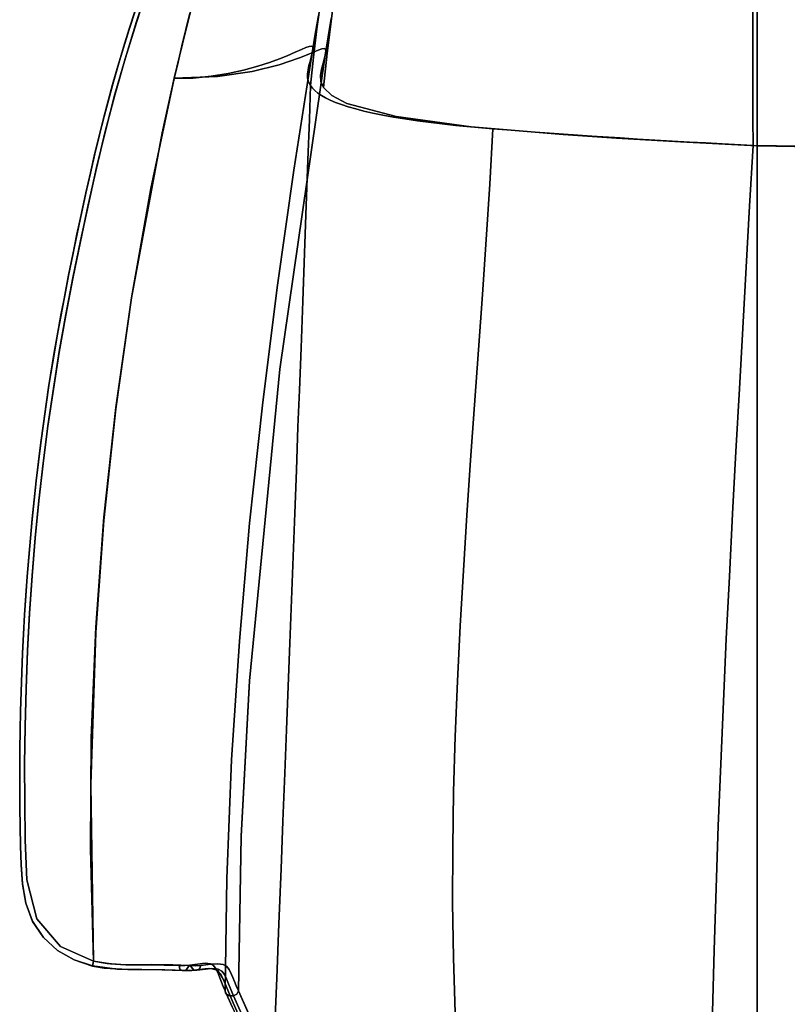
# Model space of a CAD drawing. Units: centimetres. Extents: x -30.9 to 30.9, y -27.1 to 27.1.
# Drawn here: x -30.9 to -15.2, y -16.7 to 3.5 of the extents above; entities that cross this region are included whole.
import ezdxf

# ---------------------------------------------------------------- set-up
doc = ezdxf.new("R2010")
doc.units = ezdxf.units.CM
doc.layers.get('0').update_dxf_attribs({"true_color": 0x5890e1})

msp = doc.modelspace()

# ---------------------------------------------------------------- linework, layer by layer
at = {"color": 13, "true_color": 0xe05656}
for points in [[(0, 0.645, 0), (0, 2.793, 0), (0, 5.48, 0), (0, 8.162, 0), (0, 9.229, 0), (-1.599, 9.229, 0), (-3.226, 9.236, 0), (-4.927, 9.249, 0), (-6.739, 9.27, 0), (-8.757, 9.308, 0), (-10.911, 9.368, 0), (-13.247, 9.464, 0), (-15.782, 9.564, 0), (-15.782, 7.46, 0), (-15.782, 5.307, 0), (-15.782, 3.132, 0), (-15.782, 0.951, 0), (-13.869, 0.917, 0), (-11.927, 0.878, 0), (-9.963, 0.835, 0), (-7.984, 0.791, 0), (-5.995, 0.747, 0), (-3.999, 0.707, 0), (-2, 0.672, 0)], [(-27.768, 2.33, 0), (-27.378, 2.342, 0), (-27.008, 2.379, 0), (-26.663, 2.435, 0), (-26.343, 2.504, 0), (-26.05, 2.583, 0), (-25.807, 2.661, 0), (-25.607, 2.734, 0), (-25.446, 2.8, 0), (-25.279, 2.872, 0), (-25.154, 2.928, 0), (-25.063, 2.968, 0), (-24.997, 2.992, 0), (-24.946, 2.999, 0), (-24.92, 2.98, 0), (-24.917, 2.933, 0), (-24.931, 2.858, 0), (-25.309, 0.451, 0), (-25.652, -1.961, 0), (-25.957, -4.379, 0), (-26.218, -6.802, 0), (-26.43, -9.233, 0), (-26.588, -11.669, 0), (-26.686, -14.106, 0), (-26.719, -16.418, 0), (-26.759, -16.323, 0), (-26.795, -16.234, 0), (-26.828, -16.15, 0), (-26.858, -16.074, 0), (-26.904, -15.973, 0), (-26.963, -15.896, 0), (-27.026, -15.859, 0), (-27.134, -15.847, 0), (-27.451, -15.887, 0), (-27.551, -15.897, 0), (-27.667, -15.896, 0), (-27.976, -15.885, 0), (-28.32, -15.881, 0), (-28.597, -15.88, 0), (-28.873, -15.875, 0), (-29.15, -15.854, 0), (-29.43, -15.808, 0), (-29.489, -13.502, 0), (-29.473, -11.216, 0), (-29.381, -8.943, 0), (-29.214, -6.682, 0), (-28.969, -4.428, 0), (-28.647, -2.177, 0), (-28.247, 0.074, 0)], [(-26.389, -13.236, 0), (-26.22, -10.047, 0), (-25.597, -3.64, 0), (-24.664, 2.815, 0), (-24.651, 2.889, 0), (-24.657, 2.933, 0), (-24.683, 2.95, 0), (-24.733, 2.944, 0), (-24.807, 2.917, 0), (-24.907, 2.875, 0), (-25.036, 2.819, 0), (-25.195, 2.755, 0), (-25.61, 2.613, 0), (-26.168, 2.477, 0), (-26.882, 2.376, 0), (-27.768, 2.338, 0), (-28.017, 1.215, 0), (-28.647, -2.176, 0), (-28.969, -4.455, 0), (-29.214, -6.747, 0), (-29.381, -9.055, 0), (-29.483, -12.178, 0), (-29.427, -15.807, 0), (-29.08, -15.863, 0), (-28.767, -15.882, 0), (-28.485, -15.88, 0), (-28.23, -15.876, 0), (-27.8, -15.883, 0), (-27.463, -15.896, 0), (-27.337, -15.899, 0), (-27.224, -15.893, 0), (-27.018, -15.87, 0), (-26.869, -15.861, 0), (-26.765, -15.872, 0), (-26.693, -15.907, 0), (-26.638, -15.974, 0), (-26.588, -16.077, 0), (-26.561, -16.144, 0), (-26.53, -16.222, 0), (-26.493, -16.313, 0), (-26.449, -16.416, 0)], [(-29.43, -15.808, 0), (-29.15, -15.854, 0), (-28.873, -15.875, 0), (-28.597, -15.88, 0), (-28.32, -15.881, 0), (-27.976, -15.885, 0), (-27.667, -15.896, 0), (-27.65, -15.967, 0), (-27.604, -15.996, 0), (-28.019, -15.983, 0), (-28.477, -15.978, 0), (-28.721, -15.977, 0), (-29.207, -15.948, 0), (-29.452, -15.905, 0), (-29.445, -15.877, 0)], [(-27.463, -15.896, 0), (-27.8, -15.883, 0), (-28.23, -15.876, 0), (-28.485, -15.88, 0), (-28.767, -15.882, 0), (-29.08, -15.863, 0), (-29.427, -15.807, 0), (-29.449, -15.904, 0), (-28.942, -15.969, 0), (-28.435, -15.977, 0), (-27.96, -15.981, 0), (-27.532, -15.995, 0)], [(-27.667, -15.896, 0), (-27.551, -15.897, 0), (-27.451, -15.887, 0), (-27.366, -15.989, 0), (-27.476, -15.998, 0), (-27.604, -15.996, 0), (-27.65, -15.967, 0)], [(-27.224, -15.893, 0), (-27.337, -15.899, 0), (-27.463, -15.896, 0), (-27.532, -15.995, 0), (-27.406, -15.998, 0), (-27.305, -15.99, 0), (-27.247, -15.963, 0)], [(-26.72, -16.271, 0), (-26.805, -16.079, 0), (-26.932, -15.965, 0), (-27.072, -15.953, 0), (-27.366, -15.989, 0), (-27.451, -15.887, 0), (-27.134, -15.847, 0), (-27.026, -15.859, 0), (-26.963, -15.896, 0), (-26.904, -15.973, 0), (-26.858, -16.074, 0), (-26.828, -16.15, 0), (-26.795, -16.234, 0), (-26.759, -16.323, 0), (-26.719, -16.418, 0), (-26.712, -16.455, 0), (-26.69, -16.488, 0), (-26.656, -16.509, 0), (-26.619, -16.516, 0)], [(-27.305, -15.99, 0), (-27.366, -15.989, 0), (-27.046, -15.952, 0), (-26.877, -15.993, 0), (-26.748, -16.204, 0), (-26.62, -16.516, 0), (-26.619, -16.516, 0), (-26.549, -16.516, 0), (-26.549, -16.515, 0), (-26.604, -16.387, 0), (-26.651, -16.27, 0), (-26.693, -16.167, 0), (-26.736, -16.079, 0), (-26.787, -16.011, 0), (-26.865, -15.968, 0), (-27.006, -15.957, 0)], [(-26.449, -16.416, 0), (-26.493, -16.313, 0), (-26.53, -16.222, 0), (-26.561, -16.144, 0), (-26.588, -16.077, 0), (-26.638, -15.974, 0), (-26.693, -15.907, 0), (-26.765, -15.872, 0), (-26.869, -15.861, 0), (-27.018, -15.87, 0), (-27.224, -15.893, 0), (-27.247, -15.963, 0), (-27.305, -15.99, 0), (-27.006, -15.957, 0), (-26.865, -15.968, 0), (-26.787, -16.011, 0), (-26.736, -16.079, 0), (-26.693, -16.167, 0), (-26.651, -16.27, 0), (-26.604, -16.387, 0), (-26.549, -16.515, 0), (-26.479, -16.486, 0)], [(-27.366, -15.989, 0), (-27.305, -15.99, 0), (-27.406, -15.998, 0), (-27.532, -15.995, 0), (-27.604, -15.996, 0), (-27.476, -15.998, 0)], [(-26.619, -16.516, 0), (-26.656, -16.509, 0), (-26.69, -16.488, 0), (-26.712, -16.455, 0), (-26.719, -16.418, 0), (-26.718, -16.419, 0), (-26.69, -16.488, 0), (-26.619, -16.516, 0)], [(-25.662, -18.467, 0), (-25.852, -18.119, 0), (-26.018, -17.803, 0), (-26.161, -17.518, 0), (-26.285, -17.262, 0), (-26.39, -17.035, 0), (-26.479, -16.836, 0), (-26.555, -16.663, 0), (-26.619, -16.516, 0), (-26.62, -16.516, 0), (-26.689, -16.488, 0), (-26.718, -16.419, 0), (-26.575, -16.746, 0), (-26.377, -17.177, 0), (-26.109, -17.716, 0), (-25.748, -18.381, 0)], [(-26.449, -16.416, 0), (-26.479, -16.486, 0), (-26.549, -16.515, 0), (-26.549, -16.516, 0), (-26.549, -16.516, 0), (-26.479, -16.486, 0), (-26.449, -16.416, 0), (-26.449, -16.415, 0)]]:
    msp.add_polyline3d(points, close=True, dxfattribs=at)
for points in [[(-24.515, 3.72, 0), (-24.623, 2.852, 0), (-24.698, 2.146, 0), (-24.53, 1.982, 0), (-24.219, 1.822, 0), (-23.208, 1.551, 0), (-21.661, 1.337, 0), (-19.772, 1.18, 0), (-18.676, 1.108, 0), (-17.36, 1.032, 0), (-15.782, 0.951, 0), (-15.782, 3.132, 0), (-15.782, 5.307, 0)], [(-28.572, 3.73, 0), (-28.692, 3.353, 0), (-28.809, 2.975, 0), (-28.922, 2.597, 0), (-29.033, 2.217, 0), (-29.212, 1.551, 0), (-29.305, 1.183, 0), (-29.398, 0.797, 0), (-29.492, 0.396, 0), (-29.585, -0.016, 0), (-29.677, -0.436, 0), (-29.767, -0.86, 0), (-29.855, -1.284, 0), (-29.939, -1.706, 0), (-30.02, -2.12, 0), (-30.096, -2.525, 0), (-30.168, -2.916, 0), (-30.233, -3.289, 0), (-30.344, -3.969, 0), (-30.402, -4.362, 0), (-30.457, -4.754, 0), (-30.509, -5.147, 0), (-30.558, -5.539, 0), (-30.605, -5.932, 0), (-30.648, -6.325, 0), (-30.688, -6.718, 0), (-30.725, -7.111, 0), (-30.759, -7.505, 0), (-30.791, -7.899, 0), (-30.819, -8.293, 0), (-30.845, -8.688, 0), (-30.867, -9.083, 0), (-30.887, -9.478, 0), (-30.904, -9.874, 0), (-30.918, -10.271, 0), (-30.93, -10.667, 0), (-30.938, -11.063, 0), (-30.943, -11.458, 0), (-30.946, -11.854, 0), (-30.946, -12.25, 0), (-30.942, -12.646, 0), (-30.936, -13.042, 0), (-30.927, -13.439, 0), (-30.917, -13.824, 0), (-30.891, -14.221, 0), (-30.821, -14.614, 0), (-30.682, -14.988, 0), (-30.457, -15.321, 0), (-30.168, -15.586, 0), (-29.827, -15.78, 0), (-29.449, -15.904, 0), (-29.427, -15.807, 0), (-30.108, -15.507, 0), (-30.595, -14.939, 0), (-30.797, -14.137, 0), (-30.83, -13.319, 0), (-30.843, -12.537, 0), (-30.846, -11.757, 0), (-30.836, -10.978, 0), (-30.816, -10.201, 0), (-30.785, -9.425, 0), (-30.742, -8.651, 0), (-30.689, -7.879, 0), (-30.625, -7.108, 0), (-30.549, -6.339, 0), (-30.462, -5.571, 0), (-30.364, -4.805, 0), (-30.254, -4.041, 0), (-30.132, -3.279, 0), (-29.997, -2.519, 0), (-29.851, -1.761, 0), (-29.696, -1.005, 0), (-29.534, -0.248, 0), (-29.366, 0.507, 0), (-29.185, 1.26, 0), (-28.987, 2.012, 0), (-28.772, 2.76, 0), (-28.541, 3.506, 0), (-28.297, 4.25, 0)], [(-28.297, 4.25, 0), (-28.541, 3.506, 0), (-28.772, 2.76, 0), (-28.987, 2.012, 0), (-29.185, 1.26, 0), (-29.366, 0.507, 0), (-29.534, -0.248, 0), (-29.696, -1.005, 0), (-29.851, -1.761, 0), (-29.997, -2.519, 0), (-30.132, -3.279, 0), (-30.254, -4.041, 0), (-30.364, -4.805, 0), (-30.462, -5.571, 0), (-30.549, -6.339, 0), (-30.625, -7.108, 0), (-30.689, -7.879, 0), (-30.742, -8.651, 0), (-30.785, -9.425, 0), (-30.816, -10.201, 0), (-30.836, -10.978, 0), (-30.846, -11.757, 0), (-30.843, -12.537, 0), (-30.83, -13.319, 0), (-30.797, -14.137, 0), (-30.595, -14.939, 0), (-30.108, -15.507, 0), (-29.427, -15.807, 0), (-29.483, -12.178, 0), (-29.381, -9.055, 0), (-29.214, -6.747, 0), (-28.969, -4.455, 0), (-28.647, -2.176, 0), (-28.017, 1.215, 0), (-27.768, 2.338, 0), (-27.547, 3.269, 0), (-27.312, 4.197, 0)], [(-28.301, 4.228, 0), (-28.545, 3.485, 0), (-28.775, 2.739, 0), (-28.99, 1.992, 0), (-29.188, 1.242, 0), (-29.368, 0.489, 0), (-29.536, -0.265, 0), (-29.698, -1.02, 0), (-29.853, -1.776, 0), (-29.998, -2.533, 0), (-30.132, -3.291, 0), (-30.254, -4.051, 0), (-30.364, -4.815, 0), (-30.462, -5.581, 0), (-30.549, -6.347, 0), (-30.625, -7.116, 0), (-30.689, -7.886, 0), (-30.742, -8.658, 0), (-30.785, -9.431, 0), (-30.816, -10.206, 0), (-30.836, -10.982, 0), (-30.845, -11.76, 0), (-30.843, -12.54, 0), (-30.83, -13.32, 0), (-30.797, -14.137, 0), (-30.595, -14.938, 0), (-30.11, -15.506, 0), (-29.43, -15.808, 0), (-29.445, -15.877, 0), (-29.452, -15.905, 0), (-29.829, -15.781, 0), (-30.17, -15.585, 0), (-30.459, -15.32, 0), (-30.683, -14.987, 0), (-30.822, -14.613, 0), (-30.891, -14.219, 0), (-30.918, -13.822, 0), (-30.927, -13.437, 0), (-30.936, -13.041, 0), (-30.942, -12.646, 0), (-30.946, -12.25, 0), (-30.946, -11.855, 0), (-30.943, -11.459, 0), (-30.938, -11.064, 0), (-30.929, -10.668, 0), (-30.918, -10.273, 0), (-30.904, -9.877, 0), (-30.887, -9.481, 0), (-30.867, -9.086, 0), (-30.845, -8.691, 0), (-30.819, -8.297, 0), (-30.791, -7.903, 0), (-30.76, -7.509, 0), (-30.725, -7.116, 0), (-30.688, -6.723, 0), (-30.648, -6.331, 0), (-30.605, -5.938, 0), (-30.559, -5.546, 0), (-30.51, -5.153, 0), (-30.458, -4.761, 0), (-30.403, -4.369, 0), (-30.344, -3.977, 0), (-30.234, -3.297, 0), (-30.169, -2.924, 0), (-30.097, -2.533, 0), (-30.021, -2.129, 0), (-29.941, -1.714, 0), (-29.856, -1.293, 0), (-29.768, -0.869, 0), (-29.678, -0.445, 0), (-29.586, -0.026, 0), (-29.493, 0.386, 0), (-29.4, 0.787, 0), (-29.307, 1.173, 0), (-29.214, 1.54, 0), (-29.035, 2.206, 0), (-28.925, 2.586, 0), (-28.811, 2.965, 0), (-28.695, 3.342, 0), (-28.575, 3.719, 0)], [(-27.447, 3.677, 0), (-27.53, 3.341, 0), (-27.611, 3.004, 0), (-27.691, 2.667, 0), (-27.768, 2.33, 0), (-28.247, 0.074, 0), (-28.647, -2.177, 0), (-28.969, -4.428, 0), (-29.214, -6.682, 0), (-29.381, -8.943, 0), (-29.473, -11.216, 0), (-29.489, -13.502, 0), (-29.43, -15.808, 0), (-30.11, -15.506, 0), (-30.595, -14.938, 0), (-30.797, -14.137, 0), (-30.83, -13.32, 0), (-30.843, -12.54, 0), (-30.845, -11.76, 0), (-30.836, -10.982, 0), (-30.816, -10.206, 0), (-30.785, -9.431, 0), (-30.742, -8.658, 0), (-30.689, -7.886, 0), (-30.625, -7.116, 0), (-30.549, -6.347, 0), (-30.462, -5.581, 0), (-30.364, -4.815, 0), (-30.254, -4.051, 0), (-30.132, -3.291, 0), (-29.998, -2.533, 0), (-29.853, -1.776, 0), (-29.698, -1.02, 0), (-29.536, -0.265, 0), (-29.368, 0.489, 0), (-29.188, 1.242, 0), (-28.99, 1.992, 0), (-28.775, 2.739, 0), (-28.545, 3.485, 0), (-28.301, 4.228, 0)], [(-27.312, 4.197, 0), (-27.547, 3.269, 0), (-27.768, 2.338, 0), (-26.882, 2.376, 0), (-26.168, 2.477, 0), (-25.61, 2.613, 0), (-25.195, 2.755, 0), (-25.036, 2.819, 0), (-24.907, 2.875, 0), (-24.807, 2.917, 0), (-24.733, 2.944, 0), (-24.683, 2.95, 0), (-24.657, 2.933, 0), (-24.651, 2.889, 0), (-24.664, 2.815, 0), (-24.542, 3.564, 0)], [(-24.757, 3.933, 0), (-24.834, 3.35, 0), (-24.903, 2.768, 0), (-24.964, 2.19, 0), (-25.007, 2.262, 0), (-25.026, 2.342, 0), (-25.028, 2.427, 0), (-25.016, 2.514, 0), (-24.998, 2.599, 0), (-24.976, 2.685, 0), (-24.953, 2.772, 0), (-24.931, 2.858, 0), (-24.868, 3.242, 0), (-24.805, 3.625, 0)], [(-15.875, 3.696, 0), (-15.874, 3.149, 0), (-15.873, 2.601, 0), (-15.872, 2.053, 0), (-15.87, 1.505, 0), (-15.869, 0.958, 0), (-16.504, 0.99, 0), (-16.839, 1.008, 0), (-17.182, 1.027, 0), (-17.532, 1.047, 0), (-17.887, 1.067, 0), (-18.244, 1.088, 0), (-18.601, 1.11, 0), (-18.957, 1.132, 0), (-19.308, 1.155, 0), (-19.653, 1.178, 0), (-19.991, 1.202, 0), (-20.317, 1.226, 0), (-20.632, 1.25, 0), (-21.215, 1.298, 0), (-21.63, 1.335, 0), (-22.028, 1.375, 0), (-22.407, 1.418, 0), (-22.77, 1.464, 0), (-23.025, 1.502, 0), (-23.262, 1.541, 0), (-23.482, 1.581, 0), (-23.683, 1.622, 0), (-23.868, 1.664, 0), (-24.037, 1.706, 0), (-24.191, 1.75, 0), (-24.329, 1.795, 0), (-24.453, 1.841, 0), (-24.563, 1.888, 0), (-24.659, 1.936, 0), (-24.743, 1.985, 0), (-24.815, 2.034, 0), (-24.875, 2.085, 0), (-24.925, 2.137, 0), (-24.964, 2.19, 0), (-24.903, 2.768, 0), (-24.834, 3.35, 0), (-24.757, 3.933, 0)], [(-28.575, 3.719, 0), (-28.695, 3.342, 0), (-28.811, 2.965, 0), (-28.925, 2.586, 0), (-29.035, 2.206, 0), (-29.214, 1.54, 0), (-29.307, 1.173, 0), (-29.4, 0.787, 0), (-29.493, 0.386, 0), (-29.586, -0.026, 0), (-29.678, -0.445, 0), (-29.768, -0.869, 0), (-29.856, -1.293, 0), (-29.941, -1.714, 0), (-30.021, -2.129, 0), (-30.097, -2.533, 0), (-30.169, -2.924, 0), (-30.234, -3.297, 0), (-30.344, -3.977, 0), (-30.403, -4.369, 0), (-30.458, -4.761, 0), (-30.51, -5.153, 0), (-30.559, -5.546, 0), (-30.605, -5.938, 0), (-30.648, -6.331, 0), (-30.688, -6.723, 0), (-30.725, -7.116, 0), (-30.76, -7.509, 0), (-30.791, -7.903, 0), (-30.819, -8.297, 0), (-30.845, -8.691, 0), (-30.867, -9.086, 0), (-30.887, -9.481, 0), (-30.904, -9.877, 0), (-30.918, -10.273, 0), (-30.929, -10.668, 0), (-30.938, -11.064, 0), (-30.943, -11.459, 0), (-30.946, -11.855, 0), (-30.946, -12.25, 0), (-30.942, -12.646, 0), (-30.936, -13.041, 0), (-30.927, -13.437, 0), (-30.918, -13.822, 0), (-30.891, -14.219, 0), (-30.822, -14.613, 0), (-30.683, -14.987, 0), (-30.459, -15.32, 0), (-30.17, -15.585, 0), (-29.829, -15.781, 0), (-29.452, -15.905, 0), (-29.207, -15.948, 0), (-28.721, -15.977, 0), (-28.477, -15.978, 0), (-28.019, -15.983, 0), (-27.604, -15.996, 0), (-27.532, -15.995, 0), (-27.96, -15.981, 0), (-28.435, -15.977, 0), (-28.942, -15.969, 0), (-29.449, -15.904, 0), (-29.827, -15.78, 0), (-30.168, -15.586, 0), (-30.457, -15.321, 0), (-30.682, -14.988, 0), (-30.821, -14.614, 0), (-30.891, -14.221, 0), (-30.917, -13.824, 0), (-30.927, -13.439, 0), (-30.936, -13.042, 0), (-30.942, -12.646, 0), (-30.946, -12.25, 0), (-30.946, -11.854, 0), (-30.943, -11.458, 0), (-30.938, -11.063, 0), (-30.93, -10.667, 0), (-30.918, -10.271, 0), (-30.904, -9.874, 0), (-30.887, -9.478, 0), (-30.867, -9.083, 0), (-30.845, -8.688, 0), (-30.819, -8.293, 0), (-30.791, -7.899, 0), (-30.759, -7.505, 0), (-30.725, -7.111, 0), (-30.688, -6.718, 0), (-30.648, -6.325, 0), (-30.605, -5.932, 0), (-30.558, -5.539, 0), (-30.509, -5.147, 0), (-30.457, -4.754, 0), (-30.402, -4.362, 0), (-30.344, -3.969, 0), (-30.233, -3.289, 0), (-30.168, -2.916, 0), (-30.096, -2.525, 0), (-30.02, -2.12, 0), (-29.939, -1.706, 0), (-29.855, -1.284, 0), (-29.767, -0.86, 0), (-29.677, -0.436, 0), (-29.585, -0.016, 0), (-29.492, 0.396, 0), (-29.398, 0.797, 0), (-29.305, 1.183, 0), (-29.212, 1.551, 0), (-29.033, 2.217, 0), (-28.922, 2.597, 0), (-28.809, 2.975, 0), (-28.692, 3.353, 0), (-28.572, 3.73, 0)], [(-24.805, 3.625, 0), (-24.868, 3.242, 0), (-24.931, 2.858, 0), (-24.917, 2.933, 0), (-24.92, 2.98, 0), (-24.946, 2.999, 0), (-24.997, 2.992, 0), (-25.063, 2.968, 0), (-25.154, 2.928, 0), (-25.279, 2.872, 0), (-25.446, 2.8, 0), (-25.607, 2.734, 0), (-25.807, 2.661, 0), (-26.05, 2.583, 0), (-26.343, 2.504, 0), (-26.663, 2.435, 0), (-27.008, 2.379, 0), (-27.378, 2.342, 0), (-27.768, 2.33, 0), (-27.691, 2.667, 0), (-27.611, 3.004, 0), (-27.53, 3.341, 0), (-27.447, 3.677, 0)], [(-24.542, 3.564, 0), (-24.664, 2.815, 0), (-24.686, 2.731, 0), (-24.708, 2.647, 0), (-24.739, 2.522, 0), (-24.759, 2.396, 0), (-24.751, 2.271, 0), (-24.698, 2.146, 0), (-24.623, 2.852, 0), (-24.515, 3.72, 0)], [(-14.903, 0.939, 0), (-15.869, 0.958, 0), (-15.87, 1.505, 0), (-15.872, 2.053, 0), (-15.873, 2.601, 0), (-15.874, 3.149, 0), (-15.875, 3.696, 0)], [(-26.575, -16.746, 0), (-26.718, -16.419, 0), (-26.719, -16.418, 0), (-26.686, -14.106, 0), (-26.588, -11.669, 0), (-26.43, -9.233, 0), (-26.218, -6.802, 0), (-25.957, -4.379, 0), (-25.652, -1.961, 0), (-25.309, 0.451, 0), (-24.931, 2.858, 0), (-24.953, 2.772, 0), (-24.976, 2.685, 0), (-24.998, 2.599, 0), (-25.016, 2.514, 0), (-25.028, 2.427, 0), (-25.026, 2.342, 0), (-25.007, 2.262, 0), (-24.964, 2.19, 0), (-24.988, 1.49, 0), (-25.019, 0.653, 0), (-25.053, -0.277, 0), (-25.09, -1.258, 0), (-25.126, -2.246, 0), (-25.162, -3.199, 0), (-25.195, -4.072, 0), (-25.224, -4.823, 0), (-25.257, -5.713, 0), (-25.291, -6.601, 0), (-25.325, -7.49, 0), (-25.359, -8.378, 0), (-25.393, -9.268, 0), (-25.427, -10.158, 0), (-25.462, -11.05, 0), (-25.496, -11.945, 0), (-25.534, -12.927, 0), (-25.572, -13.907, 0), (-25.616, -15.036, 0), (-25.66, -16.157, 0), (-25.704, -17.271, 0)], [(-15.782, -18.829, 0), (-15.782, -15.54, 0), (-15.782, -12.248, 0), (-15.782, -8.953, 0), (-15.782, -5.102, 0), (-15.782, -2.351, 0), (-15.782, 0.951, 0), (-17.36, 1.032, 0), (-18.676, 1.108, 0), (-19.772, 1.18, 0), (-21.661, 1.337, 0), (-23.208, 1.551, 0), (-24.219, 1.822, 0), (-24.53, 1.982, 0), (-24.698, 2.146, 0), (-24.751, 2.271, 0), (-24.759, 2.396, 0), (-24.739, 2.522, 0), (-24.708, 2.647, 0), (-24.686, 2.731, 0), (-24.664, 2.815, 0), (-25.597, -3.64, 0), (-26.22, -10.047, 0), (-26.389, -13.242, 0), (-26.449, -16.416, 0), (-26.196, -16.986, 0)], [(-25.704, -17.271, 0), (-25.66, -16.157, 0), (-25.616, -15.036, 0), (-25.572, -13.907, 0), (-25.534, -12.927, 0), (-25.496, -11.945, 0), (-25.462, -11.05, 0), (-25.427, -10.158, 0), (-25.393, -9.268, 0), (-25.359, -8.378, 0), (-25.325, -7.49, 0), (-25.291, -6.601, 0), (-25.257, -5.713, 0), (-25.224, -4.823, 0), (-25.195, -4.072, 0), (-25.162, -3.199, 0), (-25.126, -2.246, 0), (-25.09, -1.258, 0), (-25.053, -0.277, 0), (-25.019, 0.653, 0), (-24.988, 1.49, 0), (-24.964, 2.19, 0), (-24.925, 2.137, 0), (-24.875, 2.085, 0), (-24.815, 2.034, 0), (-24.743, 1.985, 0), (-24.659, 1.936, 0), (-24.563, 1.888, 0), (-24.453, 1.841, 0), (-24.329, 1.795, 0), (-24.191, 1.75, 0), (-24.037, 1.706, 0), (-23.868, 1.664, 0), (-23.683, 1.622, 0), (-23.482, 1.581, 0), (-23.262, 1.541, 0), (-23.025, 1.502, 0), (-22.77, 1.464, 0), (-21.977, 1.367, 0), (-21.215, 1.298, 0), (-21.282, 0.161, 0), (-21.355, -0.974, 0), (-21.433, -2.108, 0), (-21.513, -3.242, 0), (-21.594, -4.375, 0), (-21.674, -5.508, 0), (-21.751, -6.642, 0), (-21.823, -7.778, 0), (-21.888, -8.914, 0), (-21.944, -10.051, 0), (-21.99, -11.189, 0), (-22.024, -12.328, 0), (-22.043, -13.467, 0), (-22.045, -14.604, 0), (-22.029, -15.738, 0), (-21.993, -16.868, 0)], [(-21.993, -16.868, 0), (-22.029, -15.738, 0), (-22.045, -14.604, 0), (-22.043, -13.467, 0), (-22.024, -12.328, 0), (-21.99, -11.189, 0), (-21.944, -10.051, 0), (-21.888, -8.914, 0), (-21.823, -7.778, 0), (-21.751, -6.642, 0), (-21.674, -5.508, 0), (-21.594, -4.375, 0), (-21.513, -3.242, 0), (-21.433, -2.108, 0), (-21.355, -0.974, 0), (-21.282, 0.161, 0), (-21.215, 1.298, 0), (-18.601, 1.11, 0), (-15.869, 0.958, 0), (-15.939, -0.292, 0), (-16.01, -1.543, 0), (-16.08, -2.795, 0), (-16.15, -4.048, 0), (-16.22, -5.332, 0), (-16.289, -6.616, 0), (-16.355, -7.9, 0), (-16.418, -9.184, 0), (-16.478, -10.467, 0), (-16.533, -11.748, 0), (-16.584, -13.028, 0), (-16.629, -14.306, 0), (-16.668, -15.581, 0), (-16.701, -16.854, 0)], [(-16.701, -16.854, 0), (-16.668, -15.581, 0), (-16.629, -14.306, 0), (-16.584, -13.028, 0), (-16.533, -11.748, 0), (-16.478, -10.467, 0), (-16.418, -9.184, 0), (-16.355, -7.9, 0), (-16.289, -6.616, 0), (-16.22, -5.332, 0), (-16.15, -4.048, 0), (-16.08, -2.795, 0), (-16.01, -1.543, 0), (-15.939, -0.292, 0), (-15.869, 0.958, 0), (-14.903, 0.939, 0)], [(-13.869, 0.917, 0), (-15.782, 0.951, 0), (-15.782, -2.351, 0), (-15.782, -5.099, 0), (-15.782, -8.953, 0), (-15.782, -12.248, 0), (-15.782, -15.54, 0), (-15.782, -18.829, 0), (-15.782, -21.295, 0), (-15.782, -25.367, 0), (-15.767, -25.372, 0), (-13.9, -25.877, 0)], [(-26.295, -17.088, 0), (-26.549, -16.516, 0), (-26.619, -16.516, 0), (-26.555, -16.663, 0), (-26.479, -16.836, 0)], [(-26.194, -16.991, 0), (-26.449, -16.415, 0), (-26.449, -16.416, 0), (-26.479, -16.486, 0), (-26.549, -16.516, 0), (-26.295, -17.09, 0)]]:
    msp.add_polyline3d(points, dxfattribs=at)

doc.saveas('drawing.dxf')
